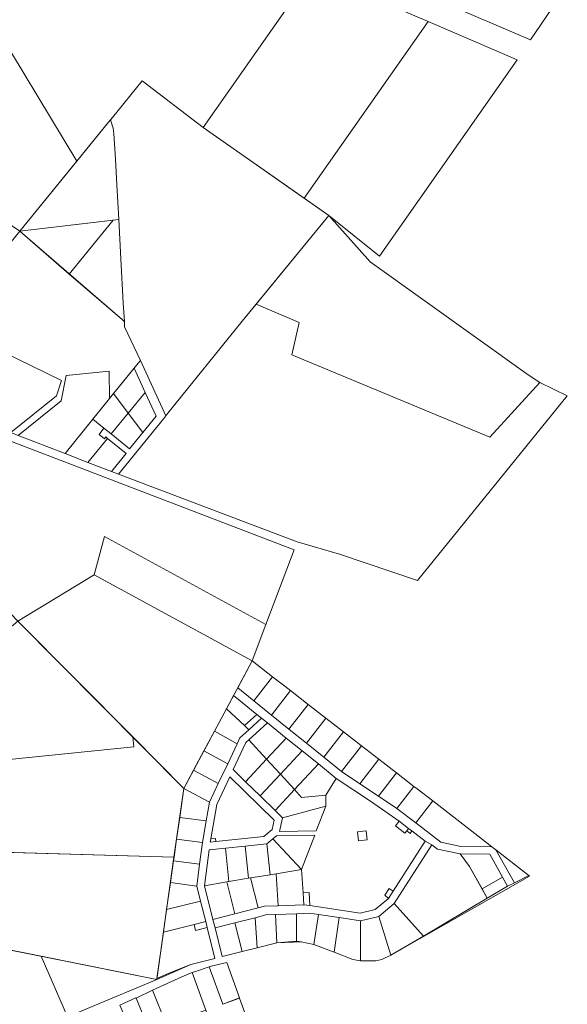
# Model space of a CAD drawing. Units: millimetres. Extents: x -511153 to 25189, y -6563528 to 13100.
# Drawn here: x 11938 to 12851, y 9058 to 10702 of the extents above; entities that cross this region are included whole.
import ezdxf

# ---------------------------------------------------------------- set-up
doc = ezdxf.new("R2010")
doc.units = ezdxf.units.MM
doc.layers.add('Level 1', color=24, linetype='Continuous', lineweight=0)

msp = doc.modelspace()

# ---------------------------------------------------------------- linework, layer by layer
at = {"layer": 'Level 1', "color": 36, "linetype": 'Continuous', "lineweight": 0, "flags": 128}
for points in [[(11534.37, 10977.28), (11504.83, 10938.41), (11501.48, 10933.99), (11501.2, 10889.14), (11586, 10600.41), (11583.32, 10587.7), (11693.74, 10513.81), (11699.42, 10509.98), (11759.45, 10469.32), (11762.05, 10467.56), (11830.12, 10421.46), (11865.67, 10397.38), (11899.86, 10374.22), (11937.94, 10348.43), (12033.03, 10465.17), (11879.77, 10719.26)], [(12481.13, 10800.43), (12789.85, 10667.68), (12843.38, 10747.06), (12845.26, 10749.85), (12635.92, 10828.88), (12630.29, 10827.85)], [(12425.87, 10781.32), (12243.97, 10521.59), (12412.48, 10403.46), (12619.14, 10698.31)], [(12619.14, 10698.31), (12412.48, 10403.46), (12453.5, 10374.67), (12538.13, 10306.61), (12767.63, 10634.77)], [(12181.48, 10040.24), (12185.15, 10044.79), (12309.22, 10198.54), (12453.51, 10374.67), (12243.96, 10521.54), (12142.13, 10599.17), (12092.5, 10538.22), (12089.54, 10534.57), (12093.9, 10520.66), (12095.05, 10511.6), (12097.66, 10468.85), (12099.83, 10425.95), (12103.13, 10368.17), (12106.89, 10302.21), (12110.39, 10228.9), (12112.59, 10197.37), (12113.02, 10188.72), (12139.35, 10132.65)], [(12086.06, 10530.31), (11937.96, 10348.43), (12098.28, 10367.59), (12103.13, 10368.17), (12099.83, 10425.95), (12097.66, 10468.85), (12095.05, 10511.6), (12093.9, 10520.66), (12089.54, 10534.57)], [(12332.23, 10226.65), (12404.14, 10195.98), (12392.12, 10142.26), (12722.37, 10004.63), (12805.44, 10095.85), (12786.33, 10108.47), (12522.73, 10297.46), (12453.51, 10374.67)], [(11937.96, 10348.43), (12020.7, 10276.86), (12093.79, 10367.05)], [(12093.79, 10367.05), (12020.7, 10276.86), (12108.62, 10200.81), (12112.59, 10197.37), (12110.39, 10228.9), (12106.89, 10302.21), (12103.13, 10368.17), (12098.28, 10367.59)], [(11937.94, 10348.43), (11812.38, 10194.36), (12007.7, 10099.1), (11999.35, 10073.46), (11923, 10012.51), (11935.29, 10007.54), (12006.85, 10065.11), (12015.67, 10107.81), (12087.45, 10114.96), (12087.82, 10069.03), (12135.81, 10128.32), (12139.29, 10132.71), (12113.02, 10188.72), (12112.59, 10197.37), (12108.59, 10200.81)], [(12102.83, 9942.81), (12400.51, 9829.72), (12471.36, 9809.08), (12601.36, 9765.13), (12851.32, 10073.38), (12805.44, 10095.85), (12722.37, 10004.63), (12392.12, 10142.26), (12404.14, 10195.98), (12332.23, 10226.65), (12309.22, 10198.54), (12185.15, 10044.79), (12181.48, 10040.24), (12178.08, 10036.03)], [(11866.04, 10035.32), (11868.92, 10034.17), (11923, 10012.51), (11999.35, 10073.46), (12007.7, 10099.1), (11812.38, 10194.36), (11797.03, 10175.12), (11794.58, 10172.09), (11866.45, 10060.4)], [(11544.37, 10157.4), (11563.88, 10085.52), (11934.96, 9697.25), (12062.39, 9774.72), (12079.48, 9838.92), (12348.54, 9691.98), (12395.57, 9816.62), (11752.66, 10062.78)], [(12128.78, 10119.64), (12147.16, 10079.32), (12165.36, 10039.41), (12143.33, 10012.15), (12121.32, 9984.92), (12090.25, 10010.03), (12078.19, 10019.78), (12070.32, 10009.05), (12079.17, 10001.91), (12081.39, 10004.94), (12084.27, 10002.62), (12115.39, 9977.49), (12091.04, 9947.36), (12102.83, 9942.81), (12178.08, 10036.06), (12181.47, 10040.26), (12139.34, 10132.68), (12135.81, 10128.32)], [(12087.45, 10114.96), (12015.67, 10107.81), (12006.85, 10065.11), (11935.29, 10007.54), (12013.65, 9977.27), (12087.82, 10069.03)], [(12094.52, 10077.31), (12118.84, 10044.83), (12147.16, 10079.32), (12128.78, 10119.64)], [(12059.94, 10034.53), (12078.19, 10019.78), (12090.25, 10010.03), (12118.84, 10044.83), (12094.52, 10077.31), (12087.82, 10069.03)], [(12118.84, 10044.83), (12143.33, 10012.15), (12165.36, 10039.41), (12147.16, 10079.32)], [(12118.84, 10044.83), (12090.25, 10010.03), (12121.32, 9984.92), (12143.33, 10012.15)], [(12013.65, 9977.27), (12051.85, 9962.51), (12084.27, 10002.62), (12081.39, 10004.94), (12079.17, 10001.91), (12070.32, 10009.05), (12078.19, 10019.78), (12059.94, 10034.53)], [(12084.27, 10002.62), (12051.85, 9962.51), (12091.04, 9947.36), (12115.39, 9977.49)], [(11344.35, 9833.31), (11335.49, 9838.49), (11321.52, 9788.78), (11292.96, 9688.7), (11298.27, 9685.28), (11541.32, 9528.73), (11525.53, 9426.53), (12128.5, 9487.97), (12126.45, 9504.28), (11934.95, 9697.25), (11870.21, 9643.62), (11784.02, 9575.76)], [(12079.48, 9838.92), (12062.39, 9774.72), (12325.54, 9631.02), (12348.54, 9691.98)], [(12062.39, 9774.72), (11934.95, 9697.25), (12211.7, 9418.38), (12325.54, 9631.02)], [(12301.53, 9586.17), (12328.62, 9564.36), (12359.75, 9604.48), (12325.54, 9631.02)], [(12328.62, 9564.36), (12357.83, 9540.83), (12389.38, 9581.5), (12359.75, 9604.48)], [(12301.53, 9586.17), (12294.57, 9573.16), (12333.41, 9541.88), (12341.29, 9535.54), (12351.14, 9527.6), (12382.38, 9502.45), (12409.04, 9480.98), (12436.19, 9459.11), (12466.08, 9435.03), (12522.84, 9397.14), (12570.88, 9363.8), (12586.68, 9351.54), (12592.21, 9347.25), (12614.21, 9330.18), (12625.2, 9324.18), (12634.94, 9316.63), (12672.47, 9309.07), (12721.85, 9308.41), (12743.42, 9270.11), (12751.73, 9255.37), (12763.01, 9260.81), (12732.17, 9315.57), (12725.34, 9320.87), (12673.8, 9321.55), (12640.28, 9328.3), (12598.42, 9360.78), (12567.25, 9384.97), (12536.39, 9405.56), (12505.53, 9426.15), (12474.67, 9446.73), (12445.46, 9470.26), (12416.25, 9493.78), (12387.04, 9517.31), (12357.83, 9540.83), (12328.62, 9564.36)], [(12294.57, 9573.16), (12282.85, 9551.28), (12312.73, 9523.1), (12333.41, 9541.88)], [(12357.83, 9540.83), (12387.04, 9517.31), (12419.01, 9558.51), (12389.38, 9581.5)], [(12282.85, 9551.28), (12262.88, 9513.98), (12300.54, 9492.92), (12305.13, 9502.7), (12320.02, 9516.22), (12312.73, 9523.1)], [(12387.04, 9517.31), (12416.25, 9493.78), (12448.64, 9535.53), (12419.01, 9558.51)], [(12312.73, 9523.1), (12320.02, 9516.22), (12341.29, 9535.54), (12333.41, 9541.88)], [(12416.25, 9493.78), (12445.46, 9470.26), (12478.27, 9512.54), (12448.64, 9535.53)], [(12320.14, 9499.44), (12349.62, 9467.2), (12382.38, 9502.45), (12351.14, 9527.6)], [(11525.53, 9426.53), (11508.33, 9323.59), (12195.28, 9303.52), (12211.7, 9418.38), (12126.45, 9504.28), (12128.5, 9487.97)], [(12262.88, 9513.98), (12245.11, 9480.77), (12284.84, 9459.5), (12300.54, 9492.92)], [(12349.62, 9467.2), (12372.7, 9441.94), (12409.04, 9480.98), (12382.38, 9502.45)], [(12445.46, 9470.26), (12474.67, 9446.73), (12507.9, 9489.56), (12478.27, 9512.54)], [(12294, 9449.63), (12314.62, 9429.54), (12349.62, 9467.2), (12320.14, 9499.44), (12315.39, 9495.12)], [(12474.67, 9446.73), (12505.53, 9426.15), (12537.13, 9466.88), (12507.9, 9489.56)], [(12245.11, 9480.77), (12227.83, 9448.51), (12269.25, 9426.34), (12284.84, 9459.5)], [(12314.62, 9429.54), (12339.02, 9405.76), (12372.7, 9441.94), (12349.62, 9467.2)], [(12372.7, 9441.94), (12396.21, 9416.22), (12436.19, 9459.11), (12409.04, 9480.98)], [(12396.21, 9416.22), (12408.06, 9403.26), (12448.44, 9407.07), (12466.08, 9435.03), (12436.19, 9459.11)], [(12505.53, 9426.15), (12536.39, 9405.56), (12566.37, 9444.2), (12537.13, 9466.88)], [(12227.83, 9448.51), (12211.7, 9418.37), (12254.57, 9395.1), (12269.25, 9426.34)], [(12288.38, 9437.65), (12266.6, 9391.31), (12256.67, 9333.88), (12264.63, 9334.69), (12265.14, 9329.72), (12345.18, 9337.88), (12359.15, 9349.56), (12362.62, 9365.31)], [(12339.02, 9405.76), (12363.88, 9381.54), (12396.21, 9416.22), (12372.7, 9441.94)], [(12536.39, 9405.56), (12567.25, 9384.97), (12595.6, 9421.52), (12566.37, 9444.2)], [(12211.7, 9418.37), (12204.86, 9369.99), (12249.2, 9364.02), (12254.57, 9395.1)], [(12595.6, 9421.52), (12567.25, 9384.97), (12598.42, 9360.78), (12626.78, 9397.34), (12600.93, 9417.39)], [(12363.88, 9381.54), (12376.33, 9369.41), (12448.4, 9388.76), (12448.44, 9407.07), (12408.06, 9403.26), (12396.21, 9416.22)], [(12376.33, 9369.41), (12371.2, 9346.2), (12432.69, 9347.45), (12448.4, 9388.76)], [(12598.42, 9360.78), (12640.28, 9328.3), (12673.8, 9321.55), (12725.34, 9320.87), (12702.05, 9338.94), (12626.78, 9397.34)], [(12204.86, 9369.99), (12199.74, 9333.75), (12242.96, 9327.93), (12249.2, 9364.02)], [(12564.75, 9355.9), (12580.55, 9343.64), (12583.61, 9347.59), (12586.68, 9351.54), (12570.88, 9363.8)], [(12360.35, 9334.27), (12408.2, 9283.08), (12430, 9340.39), (12366.11, 9339.09)], [(12501.17, 9345.74), (12502.84, 9330.83), (12517.75, 9332.5), (12516.08, 9347.41)], [(12583.61, 9347.59), (12589.14, 9343.3), (12592.21, 9347.25), (12586.68, 9351.54)], [(12195.28, 9303.52), (11499.97, 9323.83), (11481.59, 9236.77), (12166.61, 9099.46)], [(12199.74, 9333.75), (12195.46, 9303.51), (12194.6, 9297.46), (12238.08, 9291.61), (12242.96, 9327.93)], [(12255.79, 9328.76), (12265.14, 9329.72), (12264.63, 9334.69), (12256.67, 9333.88)], [(12260.18, 9199.4), (12263.72, 9185.34), (12296.64, 9193.8), (12330.63, 9202.54), (12348.65, 9207.17), (12364.82, 9207.81), (12399.76, 9209.19), (12421.73, 9210.06), (12436.25, 9207.91), (12470.83, 9202.78), (12506.31, 9197.52), (12536.76, 9204.54), (12562.68, 9226.37), (12625.2, 9324.18), (12614.21, 9330.18), (12560.91, 9246.82), (12553.17, 9234.71), (12531.02, 9216.04), (12505.81, 9210.23), (12421.86, 9222.68), (12411.75, 9224.18), (12369.07, 9222.49), (12346.53, 9221.6), (12335.72, 9218.82), (12296.98, 9208.86)], [(12281.16, 9318.79), (12286.88, 9262.76), (12319.42, 9268.21), (12313.92, 9322.13)], [(12313.92, 9322.13), (12319.42, 9268.21), (12323.13, 9268.83), (12355.52, 9274.25), (12350.26, 9325.84)], [(12350.26, 9325.84), (12355.52, 9274.25), (12365.85, 9275.98), (12408.2, 9283.08), (12360.35, 9334.27)], [(12562.68, 9226.37), (12611.37, 9171.75), (12717.9, 9235.3), (12688.1, 9288.17), (12672.47, 9309.07), (12634.94, 9316.63), (12625.2, 9324.18)], [(12253.97, 9316.01), (12245.95, 9255.9), (12283.55, 9262.2), (12286.88, 9262.76), (12281.16, 9318.79)], [(12672.47, 9309.07), (12688.1, 9288.17), (12709.09, 9250.91), (12743.42, 9270.11), (12721.85, 9308.41)], [(12732.17, 9315.57), (12763.01, 9260.81), (12787.2, 9272.85), (12784.69, 9274.8)], [(12194.6, 9297.46), (12189.48, 9261.22), (12233.2, 9255.35), (12238.08, 9291.61)], [(12323.13, 9268.83), (12335.72, 9218.82), (12346.53, 9221.6), (12369.07, 9222.49), (12365.85, 9275.98), (12355.52, 9274.25)], [(12365.85, 9275.98), (12369.07, 9222.49), (12411.75, 9224.18), (12410.54, 9244.14), (12408.2, 9283.08)], [(12787.2, 9272.85), (12763.01, 9260.81), (12751.73, 9255.37), (12717.9, 9235.3), (12611.36, 9171.74), (12556.86, 9140), (12788.52, 9271.82)], [(12709.09, 9250.91), (12717.9, 9235.3), (12751.73, 9255.37), (12743.42, 9270.11)], [(12189.48, 9261.22), (12183.08, 9215.98), (12239.53, 9230.19), (12233.2, 9255.34)], [(12245.95, 9255.9), (12260.18, 9199.4), (12296.98, 9208.86), (12283.55, 9262.2)], [(12283.55, 9262.2), (12296.98, 9208.86), (12335.72, 9218.82), (12323.13, 9268.83), (12319.42, 9268.21), (12286.88, 9262.76)], [(12410.54, 9244.14), (12411.75, 9224.18), (12421.86, 9222.68), (12420.53, 9244.74)], [(12547.17, 9240.17), (12553.17, 9234.71), (12560.91, 9246.82), (12554.17, 9251.13)], [(12183.08, 9215.98), (12177.73, 9178.14), (12228.78, 9190.99), (12248.17, 9195.88), (12239.53, 9230.19)], [(12536.76, 9204.54), (12556.86, 9140), (12611.37, 9171.75), (12562.68, 9226.37)], [(12330.63, 9202.54), (12334.28, 9152.23), (12366.69, 9160.42), (12364.82, 9207.81), (12348.65, 9207.17)], [(12364.82, 9207.81), (12366.69, 9160.42), (12399.72, 9163.57), (12399.76, 9209.19)], [(12399.76, 9209.19), (12399.72, 9163.57), (12407.47, 9162.41), (12428.77, 9157.51), (12436.25, 9207.91), (12421.73, 9210.06)], [(12436.25, 9207.91), (12428.77, 9157.51), (12462.25, 9144.88), (12470.83, 9202.78)], [(12506.31, 9197.52), (12506.27, 9130.61), (12532.19, 9130.25), (12542.23, 9132.58), (12556.86, 9140), (12536.76, 9204.54)], [(11650.79, 9202.85), (11626.31, 9114.9), (11765.55, 9070.06), (11772.61, 8963.03), (11774.47, 8934.85), (12017.53, 9036.96), (11973.95, 9138.08)], [(12177.73, 9178.14), (12166.8, 9100.82), (12188.53, 9110.27), (12223.4, 9124.23), (12263.66, 9134.4), (12250.61, 9186.18), (12231.22, 9181.3), (12228.78, 9190.99)], [(12228.78, 9190.99), (12231.22, 9181.3), (12250.61, 9186.18), (12248.17, 9195.88)], [(12263.72, 9185.34), (12275.78, 9137.46), (12308.97, 9145.84), (12296.64, 9193.8)], [(12296.64, 9193.8), (12308.97, 9145.84), (12334.28, 9152.23), (12330.63, 9202.54)], [(12470.83, 9202.78), (12462.25, 9144.88), (12493.87, 9132.95), (12506.27, 9130.61), (12506.31, 9197.52)], [(12366.69, 9160.42), (12407.47, 9162.41), (12399.72, 9163.57)], [(11973.95, 9138.08), (12017.53, 9036.96), (12166.61, 9099.46)], [(12166.61, 9099.46), (12223.4, 9124.23), (12188.53, 9110.27), (12166.8, 9100.82)], [(12283.29, 9127.87), (12257.06, 9121.82), (12253.96, 9120.75), (12276.53, 9058.35), (12304.77, 9068.46)], [(12159.29, 9081.29), (12182.34, 9024.63), (12248.28, 9048.24), (12225.67, 9110.76), (12208.26, 9103.97)], [(12248.28, 9048.24), (12280.31, 8959.64), (12336.5, 8980.71), (12304.83, 9068.44), (12276.53, 9058.35), (12253.96, 9120.75), (12231.25, 9112.94), (12225.67, 9110.76)], [(12132.05, 9068.22), (12154.51, 9014.13), (12191.05, 8926.14), (12280.31, 8959.64), (12248.28, 9048.24), (12182.34, 9024.63), (12159.29, 9081.29)], [(12131.57, 9068.76), (12104.76, 9056.75), (12165.22, 8916.46), (12191.05, 8926.14), (12154.51, 9014.13), (12132.05, 9068.22)]]:
    msp.add_lwpolyline(points, close=True, dxfattribs=at)
msp.add_lwpolyline([(11879.78, 10719.34), (12033.06, 10465.22), (12086.09, 10530.36), (12089.56, 10534.62), (12092.53, 10538.26), (12142.16, 10599.21), (12243.97, 10521.59), (12425.87, 10781.32)], dxfattribs=at)

doc.saveas('drawing.dxf')
